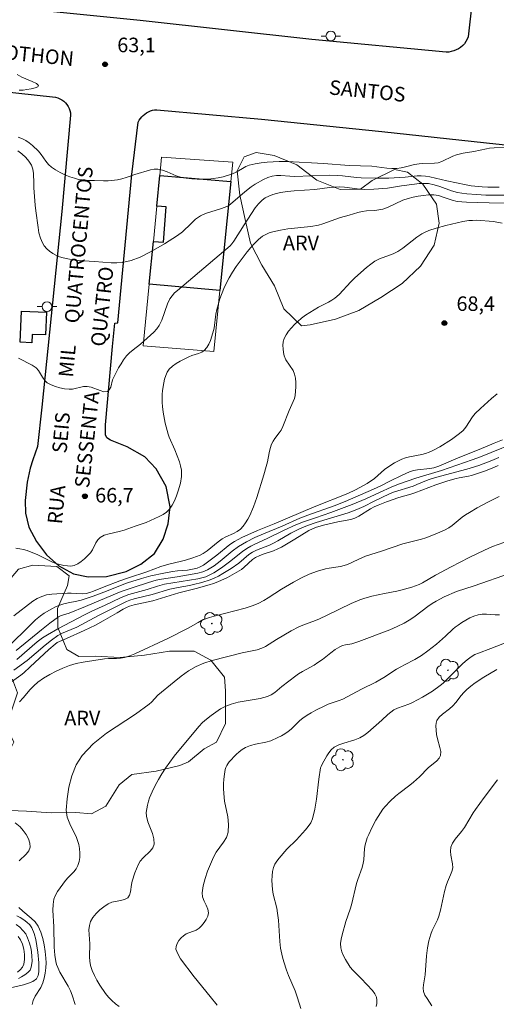
# Model space of a CAD drawing. Units: metres. Extents: x 279753 to 280268, y 1662697 to 1663262.
# Drawn here: x 279826 to 279875, y 1663072 to 1663173 of the extents above; entities that cross this region are included whole.
import ezdxf

# ---------------------------------------------------------------- set-up
doc = ezdxf.new("R2010")
doc.units = ezdxf.units.M
doc.header["$MEASUREMENT"] = 0
for name, color, linetype, lineweight, true_color in [('Arvores_Isoladas', 7, 'Continuous', 18, 0x00ff33), ('Curvas_Intermediarias', 7, 'Continuous', 9, 0x783c14), ('Curvas_Mestras', 7, 'Continuous', 20, 0x783c14), ('Pto_Cotado', 7, 'Continuous', 9, 0x783c14), ('Topon_Pto_Cotado', 7, 'Continuous', 9, 0x783c14), ('Topon_Vegetacao', 7, 'Continuous', 9, 0x00ff33), ('Vegetacao', 7, 'Orla8', 9, 0x00ff33)]:
    doc.layers.add(name, color=color, linetype=linetype, lineweight=lineweight, true_color=true_color)
for name, color, linetype, lineweight in [('Edificacoes', 7, 'Continuous', 30), ('Muro_Grade', 8, 'Continuous', 20), ('Pavimentacao_Asfaltica_Mfio', 10, 'Continuous', 30), ('Poste', 7, 'Continuous', 9), ('Topon_de_Vias', 7, 'Continuous', 9)]:
    doc.layers.add(name, color=color, linetype=linetype, lineweight=lineweight)
doc.styles.add('Arial', font='arial.ttf', dxfattribs={"height": 1.5})
doc.styles.get("Standard").update_dxf_attribs({"font": 'arial.ttf'})
doc.linetypes.add('Orla8', pattern='A,6,-0.5,["V",Standard,S=1,R=0,X=-0.5,Y=-1],-0.5,6,-0.5,["V",Standard,S=1,R=0,X=-0.5,Y=-1],-0.5', length=14)

# ---------------------------------------------------------------- blocks, each defined once
blk = doc.blocks.new('Cotas')
at = {"layer": 'Pto_Cotado'}
blk.add_hatch(color=256, dxfattribs=at).paths.add_polyline_path([(0, 0.24, 1), (0, -0.24, 1)])
at = {"layer": 'Pto_Cotado', "lineweight": -3}
blk.add_lwpolyline([(0, -0.24, -1), (0, 0.24, -1)], format="xyb", close=True, dxfattribs=at)
blk = doc.blocks.new('Arvore')
at = {"layer": 'Arvores_Isoladas'}
blk.add_lwpolyline([(-0.72, 0.49, 0.872324), (-0.72, -0.55, 0.862983), (0.28, -0.83, 0.900105), (0.89, 0.03, 0.863155), (0.26, 0.86, 0.882486)], format="xyb", close=True, dxfattribs=at)
blk.add_circle((0, 0), 0.0286, dxfattribs=at)
blk = doc.blocks.new('Poste')
at = {"layer": 'Poste'}
for points in [[(-0.5, 0), (-1, 0)], [(0.5, 0), (1, 0)]]:
    blk.add_lwpolyline(points, dxfattribs=at)
blk.add_lwpolyline([(0, 0.5, 1), (0, -0.5, 1)], format="xyb", close=True, dxfattribs=at)

msp = doc.modelspace()

# ---------------------------------------------------------------- linework, layer by layer
at = {"layer": 'Curvas_Intermediarias', "flags": 128}
for points, elevation in [([(279825.79, 1663166.12), (279826.19, 1663166.14), (279826.58, 1663166.19), (279827.01, 1663166.27), (279827.42, 1663166.37), (279827.7, 1663166.49), (279827.78, 1663166.62), (279827.57, 1663166.81), (279827.14, 1663167.01), (279826.05, 1663167.47), (279825.58, 1663167.74)], 63), ([(279876.65, 1663160.21), (279874.8, 1663160.16), (279874.34, 1663160.13), (279874.02, 1663160.08), (279872.71, 1663159.8), (279871.62, 1663159.62), (279870.91, 1663159.45), (279870.53, 1663159.3), (279869.42, 1663158.76), (279869.03, 1663158.64), (279868.65, 1663158.58), (279867.45, 1663158.57), (279867.06, 1663158.53), (279866.59, 1663158.45), (279865.67, 1663158.2), (279865.21, 1663158.1), (279864.75, 1663158.04), (279864.24, 1663158.05), (279863.73, 1663158.09), (279862.71, 1663158.23), (279862.2, 1663158.28), (279859.84, 1663158.34), (279857.2, 1663158.56), (279853.45, 1663158.77), (279852.62, 1663158.77), (279851.37, 1663158.68), (279850.75, 1663158.62), (279850.14, 1663158.52), (279849.54, 1663158.39), (279849.18, 1663158.25), (279848.84, 1663158.06), (279848.17, 1663157.65), (279847.82, 1663157.49), (279846.84, 1663157.19), (279846.33, 1663157.08), (279845.82, 1663157), (279845.32, 1663156.95), (279844.75, 1663156.93), (279844.17, 1663156.94), (279843.59, 1663156.98), (279843.02, 1663157.04), (279842.45, 1663157.14), (279841.98, 1663157.28), (279841.05, 1663157.7), (279840.58, 1663157.88), (279840.11, 1663157.98), (279839.73, 1663157.97), (279839.33, 1663157.91), (279837.71, 1663157.43), (279836.82, 1663157.12), (279836.37, 1663156.98), (279835.92, 1663156.88), (279834.98, 1663156.78), (279834.5, 1663156.77), (279833.56, 1663156.79), (279832.73, 1663156.82), (279832.31, 1663156.86), (279831.91, 1663156.92), (279831.51, 1663157.03), (279831.01, 1663157.2), (279830.5, 1663157.4), (279830.01, 1663157.63), (279829.55, 1663157.89), (279829.11, 1663158.19), (279828.81, 1663158.47), (279828.55, 1663158.8), (279828.06, 1663159.5), (279827.78, 1663159.82), (279827.16, 1663160.41), (279826.83, 1663160.69), (279826.49, 1663160.93), (279826.12, 1663161.12), (279825.68, 1663161.28)], 64), ([(279876.38, 1663155.3), (279873.95, 1663155.3), (279872.98, 1663155.35), (279871.99, 1663155.43), (279871.49, 1663155.49), (279871.01, 1663155.58), (279870.4, 1663155.74), (279869.22, 1663156.17), (279868.62, 1663156.35), (279868.02, 1663156.48), (279867.55, 1663156.51), (279867.06, 1663156.48), (279866.58, 1663156.43), (279865.25, 1663156.24), (279863.79, 1663156.01), (279862.39, 1663155.9), (279861.46, 1663155.88), (279860.94, 1663155.92), (279859.35, 1663156.12), (279858.82, 1663156.14), (279858.32, 1663156.12), (279857.81, 1663156.07), (279856.3, 1663155.87), (279854.17, 1663155.74), (279853.47, 1663155.67), (279852.77, 1663155.56), (279852.36, 1663155.47), (279851.95, 1663155.35), (279851.55, 1663155.19), (279851.18, 1663155), (279850.85, 1663154.77), (279850.48, 1663154.4), (279850.16, 1663153.99), (279849, 1663152.21), (279847.93, 1663150.53), (279847.75, 1663150.28), (279847.55, 1663150.05), (279842.13, 1663145.46), (279841.83, 1663145.2), (279841.56, 1663144.91), (279841.33, 1663144.59), (279841.08, 1663144.07), (279840.5, 1663142.37), (279840.25, 1663141.85), (279839.98, 1663141.48), (279839.68, 1663141.15), (279839.34, 1663140.83), (279838.3, 1663139.91), (279837.55, 1663139.33), (279837.19, 1663139.02), (279836.87, 1663138.69), (279836.57, 1663138.3), (279836.3, 1663137.88), (279836.05, 1663137.45), (279835.58, 1663136.57), (279835.43, 1663136.23), (279835.23, 1663135.48), (279835.09, 1663135.19), (279834.89, 1663135.01), (279834.54, 1663134.99), (279834.13, 1663135.11), (279833.23, 1663135.46), (279832.79, 1663135.55), (279832.42, 1663135.53), (279831.3, 1663135.27), (279830.93, 1663135.26), (279830.46, 1663135.31), (279829.99, 1663135.4), (279829.53, 1663135.53), (279829.09, 1663135.7), (279828.69, 1663135.92), (279828.42, 1663136.17), (279828.2, 1663136.49), (279827.78, 1663137.18), (279827.53, 1663137.47), (279827.11, 1663137.75), (279825.71, 1663138.45)], 66), ([(279878.35, 1663154.48), (279874.31, 1663154.5), (279871.94, 1663154.56), (279871.46, 1663154.59), (279870.98, 1663154.65), (279870.49, 1663154.77), (279869.54, 1663155.1), (279869.06, 1663155.24), (279868.57, 1663155.32), (279868.04, 1663155.32), (279867.51, 1663155.27), (279866.97, 1663155.19), (279866.44, 1663155.08), (279865.92, 1663154.94), (279865.39, 1663154.76), (279863.86, 1663154.04), (279863.33, 1663153.86), (279862.92, 1663153.77), (279862.49, 1663153.72), (279861.62, 1663153.66), (279861.19, 1663153.59), (279860.73, 1663153.49), (279859.83, 1663153.24), (279858.94, 1663152.97), (279857.14, 1663152.32), (279856.68, 1663152.2), (279855.9, 1663152.07), (279853.53, 1663151.81), (279852.75, 1663151.68), (279851.98, 1663151.51), (279851.6, 1663151.39), (279851.24, 1663151.24), (279850.91, 1663151.05), (279850.48, 1663150.7), (279850.08, 1663150.31), (279849.7, 1663149.89), (279849.33, 1663149.44), (279848.58, 1663148.46), (279848.19, 1663147.91), (279847.82, 1663147.34), (279847.47, 1663146.76), (279847.15, 1663146.17), (279846.9, 1663145.66), (279846.49, 1663144.59), (279846.17, 1663143.5), (279846.07, 1663143.01), (279845.9, 1663141.55), (279845.79, 1663141.08), (279845.52, 1663140.29), (279845.35, 1663139.91), (279845.14, 1663139.56), (279844.89, 1663139.26), (279844.63, 1663139.07), (279844.3, 1663138.94), (279843.61, 1663138.74), (279843.28, 1663138.6), (279842.41, 1663138.16), (279841.99, 1663137.91), (279841.6, 1663137.64), (279841.27, 1663137.32), (279841.07, 1663137.02), (279840.91, 1663136.67), (279840.8, 1663136.29), (279840.71, 1663135.9), (279840.58, 1663135.12), (279840.54, 1663134.71), (279840.53, 1663134.3), (279840.54, 1663133.89), (279840.57, 1663133.48), (279840.64, 1663132.9), (279840.86, 1663131.75), (279841.15, 1663130.62), (279841.26, 1663130.29), (279841.84, 1663129.01), (279842.32, 1663127.75), (279842.44, 1663127.33), (279842.53, 1663126.9), (279842.55, 1663126.57), (279842.54, 1663126.24), (279842.43, 1663125.57), (279842.19, 1663124.75), (279842.02, 1663124.24), (279841.82, 1663123.74), (279841.59, 1663123.28), (279841.3, 1663122.86), (279841, 1663122.57), (279840.64, 1663122.32), (279840.25, 1663122.11), (279838.88, 1663121.5), (279837.76, 1663121.1), (279836.62, 1663120.72), (279836.11, 1663120.58), (279835.06, 1663120.34), (279834.57, 1663120.19), (279834.14, 1663119.96), (279833.89, 1663119.71), (279833.7, 1663119.38), (279833.37, 1663118.67), (279833.15, 1663118.36), (279832.53, 1663117.73), (279832.19, 1663117.46), (279831.83, 1663117.23), (279831.46, 1663117.06), (279831.13, 1663117), (279830.77, 1663117.01), (279830.41, 1663117.06), (279829.7, 1663117.23), (279829.29, 1663117.38), (279827.7, 1663118.14), (279826.61, 1663118.59), (279826.24, 1663118.71), (279825.87, 1663118.79), (279825.43, 1663118.85)], 67), ([(279875.65, 1663152.39), (279874.74, 1663152.56), (279874.29, 1663152.62), (279873.44, 1663152.69), (279873.02, 1663152.7), (279872.59, 1663152.69), (279872.18, 1663152.66), (279871.58, 1663152.57), (279870.99, 1663152.45), (279869.81, 1663152.16), (279868.84, 1663151.89), (279868.07, 1663151.64), (279867.7, 1663151.48), (279867.35, 1663151.3), (279866.83, 1663150.97), (279865.37, 1663149.82), (279864.86, 1663149.48), (279864.4, 1663149.25), (279862.96, 1663148.7), (279862.51, 1663148.46), (279862.07, 1663148.16), (279861.65, 1663147.83), (279860.44, 1663146.75), (279860.02, 1663146.33), (279858.8, 1663145.05), (279858.36, 1663144.66), (279858.05, 1663144.44), (279857.71, 1663144.25), (279857.01, 1663143.91), (279856.68, 1663143.72), (279855.35, 1663142.89), (279854.92, 1663142.59), (279854.53, 1663142.26), (279854.2, 1663141.95), (279853.88, 1663141.61), (279853.58, 1663141.25), (279853.33, 1663140.87), (279853.14, 1663140.48), (279853.05, 1663140.14), (279853.01, 1663139.78), (279853.02, 1663139.41), (279853.07, 1663139.04), (279853.15, 1663138.69), (279853.32, 1663138.3), (279854.05, 1663137.2), (279854.22, 1663136.81), (279854.3, 1663136.39), (279854.35, 1663135.95), (279854.35, 1663135.5), (279854.27, 1663134.62), (279854.19, 1663134.3), (279854.07, 1663133.99), (279853.65, 1663133.06), (279853, 1663131.42), (279852.81, 1663131.03), (279852.63, 1663130.74), (279852.19, 1663130.18), (279851.99, 1663129.89), (279851.84, 1663129.59), (279851.69, 1663129.15), (279851.58, 1663128.69), (279851.4, 1663127.76), (279851.29, 1663127.29), (279851.05, 1663126.41), (279850.32, 1663124.09), (279849.97, 1663123.1), (279849.58, 1663122.23), (279849.38, 1663121.84), (279849.15, 1663121.46), (279848.9, 1663121.11), (279848.62, 1663120.8), (279848.28, 1663120.55), (279847.91, 1663120.36), (279847.1, 1663120.01), (279846.73, 1663119.8), (279846.33, 1663119.51), (279845.2, 1663118.56), (279844.79, 1663118.29), (279844.45, 1663118.11), (279843.72, 1663117.83), (279842.97, 1663117.61), (279842.54, 1663117.49), (279841.23, 1663117.19), (279840.42, 1663116.95), (279838.95, 1663116.39), (279837.06, 1663115.77), (279836.19, 1663115.46), (279834.57, 1663114.86), (279833.46, 1663114.4), (279833.09, 1663114.27), (279832.71, 1663114.18), (279832.33, 1663114.14), (279831.16, 1663114.19), (279830.78, 1663114.19), (279829.69, 1663114.14), (279829.15, 1663114.1), (279828.62, 1663114.02), (279828.12, 1663113.87), (279827.65, 1663113.65), (279827.2, 1663113.36), (279825.23, 1663111.85)], 68), ([(279824.57, 1663108.59), (279826.99, 1663110.97), (279827.48, 1663111.43), (279827.99, 1663111.85), (279828.35, 1663112.12), (279829.14, 1663112.59), (279829.55, 1663112.79), (279829.97, 1663112.97), (279830.39, 1663113.11), (279830.83, 1663113.21), (279831.73, 1663113.38), (279832.17, 1663113.49), (279833.42, 1663113.88), (279834.8, 1663114.39), (279836.43, 1663115.06), (279836.98, 1663115.27), (279838.41, 1663115.73), (279839.38, 1663115.99), (279840.71, 1663116.28), (279841.61, 1663116.44), (279842.12, 1663116.51), (279843.15, 1663116.59), (279843.66, 1663116.66), (279844.15, 1663116.78), (279844.48, 1663116.92), (279844.8, 1663117.1), (279846.18, 1663118.11), (279847.54, 1663119.21), (279848.02, 1663119.54), (279848.77, 1663119.95), (279850.37, 1663120.66), (279852.1, 1663121.34), (279856.22, 1663123.11), (279859.71, 1663124.5), (279860.5, 1663124.87), (279861.71, 1663125.51), (279862.45, 1663126.03), (279863.48, 1663126.95), (279863.85, 1663127.22), (279864.54, 1663127.66), (279865.28, 1663128.02), (279865.65, 1663128.17), (279866.06, 1663128.28), (279867.33, 1663128.5), (279867.73, 1663128.61), (279868.11, 1663128.75), (279868.49, 1663128.92), (279869.21, 1663129.3), (279870.42, 1663130.06), (279871.24, 1663130.67), (279871.61, 1663131.01), (279871.89, 1663131.33), (279872.59, 1663132.42), (279872.86, 1663132.74), (279873.4, 1663133.28), (279874.53, 1663134.31), (279875.13, 1663134.78)], 69), ([(279877.98, 1663130.14), (279873.4, 1663128.26), (279872.53, 1663127.95), (279869.36, 1663126.88), (279866.73, 1663126.08), (279864.94, 1663125.46), (279864.19, 1663125.15), (279862.98, 1663124.58), (279861.55, 1663123.95), (279860.14, 1663123.36), (279857.96, 1663122.53), (279856.38, 1663121.97), (279855.14, 1663121.57), (279854.33, 1663121.26), (279853.15, 1663120.72), (279851.39, 1663119.85), (279850.11, 1663119.26), (279849.69, 1663119.05), (279849.29, 1663118.82), (279848.83, 1663118.5), (279847.51, 1663117.42), (279846.67, 1663116.82), (279845.87, 1663116.31), (279845.46, 1663116.08), (279845.04, 1663115.89), (279844.63, 1663115.77), (279844.21, 1663115.67), (279841.64, 1663115.28), (279840.8, 1663115.12), (279840.07, 1663114.92), (279838.98, 1663114.58), (279837.12, 1663114.05), (279836.66, 1663113.9), (279836.26, 1663113.73), (279834.66, 1663112.96), (279833.29, 1663112.35), (279832.53, 1663111.97), (279829.79, 1663110.52), (279828.72, 1663109.91), (279828.21, 1663109.58), (279827.66, 1663109.16), (279825.55, 1663107.34)], 71), ([(279825.25, 1663106.25), (279826.6, 1663107.23), (279828.48, 1663108.84), (279829.12, 1663109.36), (279829.78, 1663109.84), (279830.14, 1663110.05), (279831.72, 1663110.7), (279833.96, 1663111.89), (279836.87, 1663113.35), (279837.22, 1663113.49), (279837.67, 1663113.63), (279839.51, 1663114.07), (279841.35, 1663114.6), (279842.2, 1663114.8), (279843.38, 1663115), (279843.77, 1663115.09), (279844.64, 1663115.31), (279845.49, 1663115.58), (279845.9, 1663115.75), (279846.36, 1663115.97), (279846.81, 1663116.22), (279847.68, 1663116.75), (279848.46, 1663117.31), (279849.5, 1663118.19), (279849.87, 1663118.44), (279850.29, 1663118.65), (279851.61, 1663119.15), (279852.04, 1663119.35), (279852.49, 1663119.59), (279853.83, 1663120.41), (279854.71, 1663120.85), (279855.56, 1663121.18), (279856.43, 1663121.49), (279859.74, 1663122.5), (279860.64, 1663122.83), (279861.36, 1663123.16), (279862.41, 1663123.71), (279864.02, 1663124.47), (279864.43, 1663124.64), (279866.44, 1663125.26), (279866.83, 1663125.41), (279868.01, 1663125.91), (279868.41, 1663126.05), (279869.27, 1663126.29), (279871.98, 1663126.99), (279873.23, 1663127.39), (279874.12, 1663127.72), (279874.56, 1663127.89), (279875.29, 1663128.21)], 72), ([(279825.01, 1663105.04), (279825.96, 1663105.74), (279826.26, 1663105.99), (279826.91, 1663106.58), (279828.83, 1663108.38), (279829.5, 1663108.95), (279829.71, 1663109.09), (279829.95, 1663109.22), (279830.68, 1663109.53), (279832.48, 1663110.34), (279833.66, 1663110.91), (279834.44, 1663111.33), (279835.91, 1663112.18), (279836.53, 1663112.56), (279836.86, 1663112.73), (279837.19, 1663112.87), (279837.66, 1663113.01), (279839.59, 1663113.42), (279842.26, 1663114.22), (279844.06, 1663114.67), (279845.41, 1663115.06), (279845.85, 1663115.2), (279846.29, 1663115.37), (279847.28, 1663115.83), (279847.77, 1663116.08), (279848.72, 1663116.63), (279849.02, 1663116.87), (279849.86, 1663117.67), (279850.17, 1663117.89), (279850.61, 1663118.1), (279851.08, 1663118.27), (279852.03, 1663118.58), (279852.49, 1663118.76), (279852.85, 1663118.94), (279854.25, 1663119.76), (279855.69, 1663120.66), (279856.07, 1663120.84), (279856.49, 1663121), (279857.35, 1663121.24), (279858.66, 1663121.55), (279860, 1663121.8), (279860.42, 1663121.94), (279860.84, 1663122.14), (279862.03, 1663122.89), (279862.44, 1663123.11), (279862.85, 1663123.3), (279863.7, 1663123.63), (279864.97, 1663124.07), (279866.22, 1663124.42), (279866.63, 1663124.55), (279868.79, 1663125.4), (279870.04, 1663125.81), (279870.89, 1663126.05), (279871.2, 1663126.12), (279872.15, 1663126.28), (279872.46, 1663126.36), (279873.91, 1663126.83), (279874.86, 1663127.2), (279875.23, 1663127.37)], 73), ([(279875.32, 1663124.19), (279874.23, 1663123.64), (279873.05, 1663123), (279872.25, 1663122.54), (279871.86, 1663122.29), (279871.51, 1663122.03), (279870.49, 1663121.18), (279870.13, 1663120.93), (279869.68, 1663120.69), (279869.21, 1663120.48), (279868.73, 1663120.28), (279867.77, 1663119.92), (279867.3, 1663119.78), (279865.38, 1663119.29), (279863.18, 1663118.54), (279861.54, 1663118.01), (279861.14, 1663117.85), (279860.76, 1663117.69), (279859.69, 1663117.17), (279859.33, 1663117.04), (279858.95, 1663116.94), (279857.79, 1663116.79), (279857.41, 1663116.71), (279856.56, 1663116.46), (279855.73, 1663116.15), (279854.91, 1663115.78), (279854.1, 1663115.35), (279852.85, 1663114.6), (279851.5, 1663113.7), (279851.03, 1663113.43), (279850.45, 1663113.14), (279849.83, 1663112.9), (279849.11, 1663112.66), (279845.92, 1663111.84), (279845.44, 1663111.7), (279844.96, 1663111.53), (279844.6, 1663111.37), (279844.25, 1663111.18), (279843.23, 1663110.59), (279841.12, 1663109.52), (279837.73, 1663107.95), (279837.2, 1663107.74), (279836.65, 1663107.56), (279836.25, 1663107.49), (279835.84, 1663107.46), (279834.99, 1663107.46), (279834.58, 1663107.42), (279832.39, 1663107.09), (279831.68, 1663106.93), (279830.98, 1663106.72), (279830.29, 1663106.45), (279829.61, 1663106.14), (279828.95, 1663105.79), (279828.31, 1663105.41), (279827.71, 1663105), (279827.29, 1663104.64), (279826.92, 1663104.24), (279826.21, 1663103.38), (279825.83, 1663102.97)], 74), ([(279836.12, 1663071.51), (279835.74, 1663071.81), (279835.36, 1663072.14), (279835.02, 1663072.5), (279834.7, 1663072.88), (279834.1, 1663073.74), (279833.81, 1663074.23), (279833.55, 1663074.73), (279833.33, 1663075.24), (279833.15, 1663075.77), (279833.07, 1663076.2), (279833.04, 1663076.64), (279833.07, 1663078.01), (279832.99, 1663079.44), (279833.03, 1663079.89), (279833.15, 1663080.3), (279833.4, 1663080.73), (279833.73, 1663081.13), (279834.12, 1663081.5), (279834.54, 1663081.83), (279834.96, 1663082.13), (279835.35, 1663082.29), (279836.26, 1663082.46), (279836.67, 1663082.56), (279837, 1663082.76), (279837.17, 1663083.02), (279837.27, 1663083.35), (279837.37, 1663084.11), (279837.46, 1663084.47), (279837.74, 1663085.32), (279838.08, 1663086.14), (279838.28, 1663086.53), (279838.57, 1663086.89), (279839.29, 1663087.56), (279839.58, 1663087.9), (279839.73, 1663088.27), (279839.7, 1663088.82), (279839.53, 1663089.4), (279839.06, 1663090.59), (279838.93, 1663091.18), (279838.91, 1663091.55), (279838.95, 1663091.94), (279839.02, 1663092.32), (279839.12, 1663092.71), (279839.24, 1663093.07), (279839.51, 1663093.7), (279839.82, 1663094.33), (279840.15, 1663094.95), (279840.5, 1663095.55), (279840.88, 1663096.13), (279841.32, 1663096.76), (279841.78, 1663097.36), (279844.33, 1663100.43), (279844.71, 1663100.83), (279845.12, 1663101.2), (279845.59, 1663101.57), (279846.08, 1663101.92), (279846.58, 1663102.24), (279847.11, 1663102.52), (279847.65, 1663102.75), (279848.38, 1663102.96), (279850.67, 1663103.31), (279851.4, 1663103.52), (279851.8, 1663103.71), (279852.18, 1663103.96), (279852.9, 1663104.55), (279854.34, 1663105.67), (279854.62, 1663105.87), (279855.02, 1663106.11), (279856.23, 1663106.78), (279856.62, 1663107.03), (279857.08, 1663107.35), (279857.96, 1663108.04), (279858.41, 1663108.37), (279858.88, 1663108.66), (279859.17, 1663108.78), (279859.48, 1663108.86), (279860.13, 1663108.98), (279860.44, 1663109.06), (279860.85, 1663109.2), (279864.05, 1663110.41), (279864.8, 1663110.75), (279865.52, 1663111.11), (279866.22, 1663111.52), (279866.67, 1663111.83), (279867.96, 1663112.82), (279868.41, 1663113.13), (279868.82, 1663113.37), (279869.65, 1663113.81), (279870.94, 1663114.37), (279872.74, 1663114.96), (279876.5, 1663116.25)], 76), ([(279875.35, 1663111.95), (279874.91, 1663111.96), (279874.02, 1663112.03), (279873.58, 1663112.03), (279873.16, 1663111.97), (279872.72, 1663111.83), (279872.29, 1663111.64), (279871.47, 1663111.16), (279871.08, 1663110.91), (279870.8, 1663110.7), (279870.54, 1663110.48), (279869.78, 1663109.76), (279868.85, 1663108.93), (279867.97, 1663108.24), (279867.31, 1663107.77), (279866.97, 1663107.55), (279866.62, 1663107.35), (279865.54, 1663106.81), (279865.19, 1663106.61), (279864.74, 1663106.34), (279863.42, 1663105.48), (279862.61, 1663105.01), (279861.12, 1663104.29), (279859.18, 1663103.26), (279858.81, 1663103.11), (279857.68, 1663102.73), (279857.32, 1663102.58), (279856.39, 1663102.11), (279855.94, 1663101.86), (279855.5, 1663101.59), (279855.07, 1663101.3), (279854.75, 1663101.04), (279853.86, 1663100.15), (279853.54, 1663099.9), (279853.21, 1663099.67), (279852.86, 1663099.47), (279852.49, 1663099.29), (279851.75, 1663098.97), (279851.24, 1663098.82), (279850.17, 1663098.6), (279849.65, 1663098.47), (279849.16, 1663098.28), (279848.81, 1663098.07), (279848.48, 1663097.82), (279848.17, 1663097.54), (279847.46, 1663096.77), (279847.32, 1663096.59), (279847.21, 1663096.39), (279847.11, 1663096.19), (279847.05, 1663095.98), (279846.97, 1663095.5), (279846.92, 1663095.01), (279846.89, 1663094.52), (279846.88, 1663094.02), (279846.9, 1663093.53), (279846.99, 1663092.72), (279847.31, 1663091.1), (279847.4, 1663090.31), (279847.37, 1663089.54), (279847.19, 1663088.99), (279846.88, 1663088.48), (279846.13, 1663087.46), (279845.84, 1663086.93), (279845.24, 1663085.48), (279844.98, 1663084.73), (279844.78, 1663083.99), (279844.66, 1663083.25), (279844.71, 1663082.83), (279844.88, 1663082.41), (279845.1, 1663081.99), (279845.27, 1663081.58), (279845.33, 1663081.18), (279845.25, 1663080.84), (279845.09, 1663080.5), (279844.88, 1663080.18), (279844.62, 1663079.87), (279844.36, 1663079.61), (279844.07, 1663079.42), (279843.03, 1663079.02), (279842.74, 1663078.83), (279842.51, 1663078.6), (279842.28, 1663078.33), (279842.09, 1663078.03), (279841.98, 1663077.73), (279841.97, 1663077.45), (279842.15, 1663076.95), (279842.44, 1663076.46), (279843.85, 1663074.59), (279845.49, 1663072.54), (279846.22, 1663071.66)], 77), ([(279854.84, 1663071.33), (279854.73, 1663071.76), (279854.46, 1663072.62), (279854.26, 1663073.15), (279853.58, 1663074.72), (279853.38, 1663075.26), (279853.09, 1663076.15), (279852.97, 1663076.61), (279852.77, 1663077.53), (279852.69, 1663078.25), (279852.54, 1663080.44), (279852.46, 1663081.17), (279852.37, 1663081.66), (279852.01, 1663083.13), (279851.93, 1663083.62), (279851.88, 1663084.54), (279851.89, 1663085), (279851.94, 1663085.45), (279852.04, 1663085.88), (279852.18, 1663086.21), (279852.38, 1663086.54), (279852.61, 1663086.85), (279853.42, 1663087.77), (279854.42, 1663088.73), (279855.34, 1663089.76), (279855.63, 1663090.12), (279855.88, 1663090.5), (279856.05, 1663090.9), (279856.29, 1663091.89), (279856.46, 1663092.92), (279856.7, 1663094.99), (279856.89, 1663096.15), (279856.94, 1663096.29), (279857.07, 1663096.56), (279857.55, 1663097.39), (279857.76, 1663097.73), (279858, 1663098.04), (279858.29, 1663098.29), (279858.77, 1663098.54), (279859.31, 1663098.72), (279860.43, 1663099.04), (279860.95, 1663099.26), (279861.37, 1663099.52), (279861.77, 1663099.83), (279863.21, 1663101.09), (279863.82, 1663101.66), (279864.13, 1663101.92), (279864.47, 1663102.16), (279864.83, 1663102.34), (279866, 1663102.74), (279866.38, 1663102.9), (279867.42, 1663103.46), (279868.43, 1663104.07), (279869.23, 1663104.65), (279869.53, 1663104.92), (279870.8, 1663106.14), (279871.59, 1663106.94), (279872.01, 1663107.31), (279872.44, 1663107.64), (279872.82, 1663107.85), (279873.21, 1663108.02), (279874.45, 1663108.47), (279876.33, 1663109.2)], 78), ([(279875.1, 1663106.32), (279873.74, 1663105.52), (279872.84, 1663104.93), (279872.41, 1663104.61), (279871.99, 1663104.27), (279871.68, 1663103.96), (279871.39, 1663103.62), (279870.84, 1663102.91), (279870.54, 1663102.58), (279870.2, 1663102.27), (279869.48, 1663101.69), (279869.15, 1663101.38), (279868.9, 1663101.04), (279868.81, 1663100.79), (279868.78, 1663100.51), (279868.87, 1663099.61), (279868.96, 1663099.17), (279869.22, 1663098.27), (279869.3, 1663097.84), (279869.28, 1663097.45), (279869.13, 1663097.15), (279868.89, 1663096.89), (279867.99, 1663096.15), (279867.1, 1663095.24), (279866.49, 1663094.67), (279866.12, 1663094.37), (279864.98, 1663093.53), (279864.62, 1663093.24), (279864.07, 1663092.73), (279863.56, 1663092.18), (279863.33, 1663091.89), (279863.07, 1663091.52), (279862.6, 1663090.76), (279862.18, 1663089.97), (279861.86, 1663089.28), (279861.72, 1663088.93), (279861.5, 1663088.21), (279861.43, 1663087.84), (279861.35, 1663086.68), (279861.29, 1663086.31), (279861.18, 1663085.89), (279860.73, 1663084.64), (279860.6, 1663084.23), (279860.09, 1663082.03), (279859.95, 1663081.59), (279859.49, 1663080.29), (279859.12, 1663078.94), (279859.02, 1663078.48), (279858.96, 1663078.03), (279858.98, 1663077.59), (279859.08, 1663077.17), (279859.25, 1663076.76), (279859.47, 1663076.36), (279859.96, 1663075.59), (279860.21, 1663075.27), (279861.1, 1663074.41), (279862.25, 1663073.16), (279862.49, 1663072.83), (279862.65, 1663072.48), (279862.7, 1663072.17), (279862.69, 1663071.84), (279862.63, 1663071.51)], 79), ([(279825.36, 1663090.5), (279825.88, 1663090.07), (279826.2, 1663089.71), (279826.5, 1663089.29), (279826.74, 1663088.84), (279826.9, 1663088.4), (279826.93, 1663087.98), (279826.8, 1663087.61), (279826.51, 1663087.26), (279825.8, 1663086.55)], 74), ([(279824.01, 1663073.23), (279826.23, 1663073.77), (279826.75, 1663073.92), (279827.21, 1663074.11), (279827.56, 1663074.39), (279827.74, 1663074.71), (279827.82, 1663075.12), (279827.83, 1663075.58), (279827.8, 1663076.05), (279827.7, 1663077.13), (279827.62, 1663077.79), (279827.51, 1663078.44), (279827.34, 1663079.06), (279827.1, 1663079.63), (279826.88, 1663079.95), (279826.59, 1663080.23), (279826.25, 1663080.48), (279825.89, 1663080.7), (279825.53, 1663080.89)], 73), ([(279825.75, 1663081.76), (279826.15, 1663081.37), (279827.04, 1663080.64), (279827.44, 1663080.25), (279827.75, 1663079.81), (279828.02, 1663079.21), (279828.22, 1663078.56), (279828.37, 1663077.89), (279828.47, 1663077.2), (279828.54, 1663076.53), (279828.56, 1663076.02), (279828.53, 1663075.5), (279828.46, 1663074.97), (279828.36, 1663074.46), (279828.23, 1663073.96), (279828.03, 1663073.5), (279827.45, 1663072.6), (279827.22, 1663072.16), (279827.11, 1663071.72)], 74), ([(279825.71, 1663074.42), (279826.03, 1663074.59), (279826.36, 1663074.79), (279826.67, 1663075.02), (279826.91, 1663075.29), (279827.04, 1663075.58), (279827.11, 1663076.16), (279827.1, 1663076.78), (279827.01, 1663077.43), (279826.86, 1663078.06), (279826.66, 1663078.63), (279826.46, 1663079.02), (279826.17, 1663079.37), (279825.84, 1663079.7), (279825.48, 1663079.99)], 72), ([(279825.69, 1663078.74), (279825.94, 1663078.41), (279826.14, 1663077.95), (279826.28, 1663077.43), (279826.35, 1663076.89), (279826.35, 1663076.37), (279826.28, 1663075.89), (279826.14, 1663075.6), (279825.9, 1663075.32), (279825.6, 1663075.08)], 71)]:
    msp.add_lwpolyline(points, dxfattribs=dict(at, elevation=elevation))
at = {"layer": 'Curvas_Mestras', "flags": 128}
for points, elevation in [([(279825.65, 1663159.86), (279826.07, 1663159.55), (279826.46, 1663159.19), (279826.8, 1663158.8), (279827.07, 1663158.39), (279827.21, 1663157.97), (279827.28, 1663157.51), (279827.29, 1663156.53), (279827.31, 1663156.05), (279827.44, 1663154.26), (279827.5, 1663153.67), (279827.73, 1663151.95), (279827.83, 1663151.39), (279827.98, 1663150.86), (279828.18, 1663150.36), (279828.38, 1663150.05), (279828.63, 1663149.76), (279828.93, 1663149.5), (279829.25, 1663149.27), (279829.58, 1663149.08), (279829.95, 1663148.93), (279830.34, 1663148.81), (279831.15, 1663148.65), (279831.96, 1663148.53), (279833.57, 1663148.44), (279835.29, 1663148.32), (279835.87, 1663148.31), (279836.43, 1663148.35), (279836.89, 1663148.43), (279837.36, 1663148.56), (279838.26, 1663148.9), (279839.4, 1663149.46), (279840.8, 1663150.25), (279842.14, 1663151.12), (279842.63, 1663151.51), (279843.53, 1663152.38), (279844, 1663152.8), (279844.5, 1663153.15), (279845.01, 1663153.39), (279845.56, 1663153.58), (279846.68, 1663153.9), (279847.22, 1663154.11), (279847.42, 1663154.22), (279847.6, 1663154.36), (279849.07, 1663155.65), (279849.73, 1663156.15), (279850.14, 1663156.42), (279851, 1663156.91), (279851.45, 1663157.1), (279851.9, 1663157.24), (279852.34, 1663157.31), (279852.79, 1663157.31), (279853.72, 1663157.24), (279854.18, 1663157.23), (279857.82, 1663157.34), (279858.65, 1663157.33), (279859.14, 1663157.29), (279860.6, 1663157.11), (279861.1, 1663157.07), (279862.55, 1663157.03), (279863.93, 1663157.05), (279865.62, 1663157.16), (279866.87, 1663157.27), (279867.29, 1663157.28), (279867.71, 1663157.26), (279868.16, 1663157.2), (279869.94, 1663156.76), (279871.92, 1663156.34), (279872.42, 1663156.27), (279873.58, 1663156.16), (279874.17, 1663156.13), (279875.34, 1663156.11)], 65), ([(279825.47, 1663108.28), (279828.08, 1663110.4), (279828.96, 1663111.09), (279829.85, 1663111.75), (279830.06, 1663111.86), (279830.27, 1663111.94), (279830.96, 1663112.13), (279832.63, 1663112.82), (279835.47, 1663114.03), (279836.32, 1663114.36), (279837.55, 1663114.8), (279839.13, 1663115.31), (279839.93, 1663115.53), (279840.46, 1663115.63), (279842.09, 1663115.89), (279844.24, 1663116.26), (279844.75, 1663116.4), (279845.24, 1663116.6), (279845.9, 1663117.01), (279846.54, 1663117.5), (279847.78, 1663118.54), (279848.42, 1663119.01), (279849.25, 1663119.5), (279850.12, 1663119.93), (279851.02, 1663120.34), (279852.92, 1663121.11), (279854.76, 1663121.93), (279855.58, 1663122.24), (279858.28, 1663123.2), (279859.44, 1663123.66), (279862.34, 1663124.92), (279863.1, 1663125.28), (279864.1, 1663125.8), (279865.25, 1663126.36), (279866.07, 1663126.71), (279866.49, 1663126.85), (279866.9, 1663126.94), (279868.17, 1663127.06), (279868.58, 1663127.14), (279869.09, 1663127.31), (279871.09, 1663128.18), (279873.26, 1663129.02), (279874.82, 1663129.7), (279875.67, 1663130.04)], 70), ([(279876.41, 1663119.62), (279874.64, 1663119.01), (279873.81, 1663118.65), (279872.22, 1663117.87), (279870.37, 1663116.91), (279868.75, 1663116.05), (279867.41, 1663115.28), (279867.06, 1663115.11), (279866.32, 1663114.83), (279865.18, 1663114.51), (279864.76, 1663114.41), (279863.48, 1663114.17), (279862.2, 1663113.88), (279861.36, 1663113.65), (279860.95, 1663113.51), (279860.06, 1663113.14), (279857.58, 1663111.92), (279856.78, 1663111.55), (279856.36, 1663111.38), (279855.06, 1663110.91), (279854.64, 1663110.73), (279853.86, 1663110.32), (279852.35, 1663109.4), (279851.6, 1663108.92), (279851.22, 1663108.7), (279850.82, 1663108.51), (279850.34, 1663108.35), (279849.83, 1663108.23), (279848.81, 1663108.03), (279845.7, 1663107.24), (279844.86, 1663106.97), (279844.05, 1663106.62), (279843.26, 1663106.17), (279842.5, 1663105.63), (279841.77, 1663105.06), (279840.1, 1663103.66), (279839.44, 1663102.96), (279839.2, 1663102.75), (279837.78, 1663101.71), (279834.8, 1663099.73), (279833.44, 1663098.65), (279832.28, 1663097.43), (279831.68, 1663096.46), (279831.23, 1663095.35), (279830.92, 1663094.16), (279830.73, 1663092.95), (279830.64, 1663091.78), (279830.73, 1663091.07), (279831, 1663090.37), (279831.7, 1663088.96), (279831.94, 1663088.25), (279832.01, 1663087.82), (279832.04, 1663087.37), (279832.03, 1663086.91), (279831.97, 1663086.48), (279831.85, 1663086.07), (279831.68, 1663085.73), (279831.42, 1663085.43), (279830.84, 1663084.85), (279830.58, 1663084.54), (279830.01, 1663083.79), (279829.74, 1663083.41), (279829.52, 1663083.01), (279829.36, 1663082.59), (279829.28, 1663082.05), (279829.27, 1663081.48), (279829.38, 1663079.75), (279829.39, 1663077.66), (279829.46, 1663076.82), (279829.57, 1663076.18), (279829.65, 1663075.86), (279829.76, 1663075.56), (279829.99, 1663075.07), (279830.83, 1663073.63), (279831.08, 1663073.14), (279831.27, 1663072.68), (279831.57, 1663071.73)], 75), ([(279875.16, 1663094.93), (279873.78, 1663093.11), (279872.89, 1663091.88), (279872.65, 1663091.51), (279871.74, 1663089.99), (279871.44, 1663089.59), (279870.8, 1663088.8), (279870.52, 1663088.4), (279870.34, 1663087.97), (279870.29, 1663087.57), (279870.35, 1663087.14), (279870.52, 1663086.27), (279870.53, 1663085.84), (279870.44, 1663085.47), (279870.31, 1663085.11), (279869.98, 1663084.39), (279869.85, 1663084.02), (279869.69, 1663083.39), (279869.28, 1663081.47), (279869.1, 1663080.85), (279868.96, 1663080.47), (279868.42, 1663079.38), (279868.27, 1663079), (279868.08, 1663078.3), (279867.94, 1663077.58), (279867.83, 1663076.74), (279867.68, 1663074.8), (279867.51, 1663073.76), (279867.49, 1663073.41), (279867.53, 1663073.09), (279867.67, 1663072.7), (279867.88, 1663072.34), (279868.37, 1663071.61)], 80)]:
    msp.add_lwpolyline(points, dxfattribs=dict(at, elevation=elevation))
at = {"layer": 'Edificacoes', "flags": 128}
for points in [[(279840.3, 1663157.31), (279847.64, 1663156.71), (279846.5, 1663145.46), (279839.21, 1663146.09), (279839.64, 1663150.51), (279840.67, 1663150.43), (279840.97, 1663154.08), (279839.98, 1663154.16)], [(279825.89, 1663140.13), (279826.01, 1663143.32), (279828.6, 1663143.22), (279828.51, 1663140.87), (279827.14, 1663140.92), (279827.1, 1663140.04)]]:
    msp.add_lwpolyline(points, close=True, dxfattribs=at)
at = {"layer": 'Muro_Grade', "flags": 128}
for points in [[(279847.84, 1663158.68), (279840.48, 1663159.2), (279840.3, 1663157.31), (279839.98, 1663154.16), (279839.64, 1663150.51), (279839.21, 1663146.09), (279838.6, 1663139.75)], [(279838.6, 1663139.75), (279845.86, 1663139.14), (279846.5, 1663145.46), (279847.64, 1663156.71), (279847.84, 1663158.68)]]:
    msp.add_lwpolyline(points, dxfattribs=at)
at = {"layer": 'Pavimentacao_Asfaltica_Mfio', "flags": 128}
for points in [[(279873.42, 1663183.35), (279872.13, 1663171.63), (279872.03, 1663171.38), (279871.9, 1663171.14), (279871.74, 1663170.93), (279871.56, 1663170.73), (279871.35, 1663170.55), (279871.13, 1663170.4), (279870.89, 1663170.28), (279870.64, 1663170.18), (279870.38, 1663170.11), (279870.12, 1663170.07), (279869.85, 1663170.06), (279855.99, 1663171.37), (279838.26, 1663173.34), (279819.34, 1663175.23)], [(279819.73, 1663166.48), (279829.55, 1663165.41), (279829.77, 1663165.34), (279829.99, 1663165.25), (279830.2, 1663165.14), (279830.39, 1663165), (279830.56, 1663164.84), (279830.71, 1663164.65), (279830.84, 1663164.45), (279830.94, 1663164.24), (279831.02, 1663164.02), (279831.07, 1663163.79), (279831.09, 1663163.55), (279830.2, 1663153.61), (279828.12, 1663133.39), (279827.68, 1663129.34), (279827.21, 1663127.96), (279826.92, 1663127.12), (279826.62, 1663125.67), (279826.42, 1663123.77), (279826.44, 1663122.47), (279826.79, 1663121.03), (279827.57, 1663119.53), (279828.61, 1663118.15), (279829.88, 1663117.01), (279831.41, 1663116.2), (279832.91, 1663115.88), (279834.81, 1663115.92), (279836.84, 1663116.44), (279838.34, 1663117.19), (279839.74, 1663118.29), (279840.66, 1663119.79), (279841.17, 1663121.36), (279841.36, 1663123.11), (279840.97, 1663125.22), (279839.94, 1663127.02), (279838.74, 1663128.28), (279836.94, 1663129.32), (279835.21, 1663129.98), (279834.84, 1663130.22), (279834.68, 1663130.53), (279834.68, 1663131.59), (279835.41, 1663139.68), (279835.67, 1663142.09), (279835.97, 1663142.1), (279837.41, 1663157.41), (279838.08, 1663162.82), (279838.18, 1663163.02), (279838.3, 1663163.2), (279838.44, 1663163.37), (279838.59, 1663163.53), (279838.76, 1663163.67), (279838.94, 1663163.8), (279839.13, 1663163.9), (279839.34, 1663163.99), (279839.55, 1663164.05), (279839.76, 1663164.09), (279839.98, 1663164.11), (279850.81, 1663163.15), (279863.2, 1663161.87), (279874.02, 1663160.68), (279878.88, 1663160.17)]]:
    msp.add_lwpolyline(points, dxfattribs=at)
at = {"layer": 'Vegetacao', "flags": 128}
for points in [[(279854.91, 1663141.8), (279853.1, 1663143.56), (279852.13, 1663145.92), (279850.82, 1663148.07), (279849.66, 1663150.32), (279849.1, 1663152.77), (279848.55, 1663155.29), (279848.3, 1663157.8), (279849.02, 1663159.24), (279850.25, 1663159.69), (279852.1, 1663159.38), (279854.43, 1663158.42), (279856.51, 1663156.83), (279858.9, 1663155.86), (279861.03, 1663155.91), (279862.22, 1663156.81), (279864.52, 1663157.95), (279865.87, 1663157.66), (279867.45, 1663156.44), (279868.87, 1663154.37), (279869.15, 1663152.39), (279868.61, 1663150.12), (279867.2, 1663147.97), (279865.3, 1663146.16), (279863.1, 1663144.74), (279860.84, 1663143.39), (279858.44, 1663142.5), (279855.82, 1663141.89)], [(279842.37, 1663096.41), (279839.93, 1663095.81), (279837.4, 1663095.48), (279836.1, 1663094.41), (279834.74, 1663092.2), (279833.26, 1663091.42), (279831.63, 1663091.54), (279829.09, 1663091.53), (279826.54, 1663091.69), (279823.92, 1663091.81), (279822.35, 1663092.73), (279821.75, 1663094.05), (279820.95, 1663096.47), (279820.35, 1663098.96), (279821.04, 1663100.06), (279822.11, 1663100.15), (279824.19, 1663099.46), (279824.03, 1663098.56), (279824.85, 1663098.06), (279825.24, 1663098.83), (279824.74, 1663099.81), (279824.82, 1663101.52), (279825.6, 1663103.9), (279825.09, 1663105.3), (279823.93, 1663105.89), (279822.5, 1663107.59), (279822.22, 1663109.31), (279822.87, 1663110.63), (279824.4, 1663111.81), (279824.22, 1663112.78), (279824.58, 1663115.34), (279825.71, 1663116.67), (279827.18, 1663117.08), (279829.69, 1663116.96), (279830.94, 1663115.98), (279830.79, 1663114.99), (279829.73, 1663112.63), (279829.76, 1663110.64), (279830.72, 1663108.37), (279831.95, 1663107.67), (279833.63, 1663107.68), (279836.2, 1663107.54), (279838.73, 1663107.79), (279841.3, 1663108.21), (279843.85, 1663108.2), (279845.56, 1663107.29), (279846.99, 1663105.53), (279847.07, 1663104.1), (279847.08, 1663100.73), (279846.15, 1663098.81), (279844.88, 1663098.14), (279843.27, 1663096.8)]]:
    msp.add_lwpolyline(points, close=True, dxfattribs=at)

# ---------------------------------------------------------------- block references
at = {"layer": 'Arvores_Isoladas'}
for p in [(279845.67, 1663111.06), (279870.04, 1663106.24), (279859.2, 1663097)]:
    msp.add_blockref('Arvore', p, dxfattribs=at)
at = {"layer": 'Poste'}
for p in [(279857.95, 1663171.72), (279828.66, 1663143.78)]:
    msp.add_blockref('Poste', p, dxfattribs=at)
at = {"layer": 'Pto_Cotado'}
for p in [(279834.65, 1663168.8, 63.12), (279869.67, 1663142.08, 68.39), (279832.57, 1663124.21, 66.67)]:
    msp.add_blockref('Cotas', p, dxfattribs=at)

# ---------------------------------------------------------------- texts
at = {"layer": 'Topon_de_Vias', "style": 'Arial'}
for s, rotation, p in [('OTHON', 354.2934, (279824.16, 1663169.33)), ('SANTOS', 354.2934, (279857.72, 1663165.7)), ('QUATROCENTOS', 84.892, (279831.96, 1663142.01)), ('QUATRO', 83.8541, (279834.65, 1663139.6)), ('MIL', 84.892, (279831.34, 1663136.43)), ('SESSENTA', 83.8541, (279832.99, 1663125)), ('SEIS', 84.892, (279830.67, 1663128.59)), ('RUA', 84.892, (279830.2, 1663121.28))]:
    msp.add_text(s, height=1.5, rotation=rotation, dxfattribs=at).set_placement(p)
at = {"layer": 'Topon_Pto_Cotado', "style": 'Arial'}
for s, p in [('63,1', (279835.91, 1663170.05, 63.12)), ('68,4', (279870.92, 1663143.34, 68.39)), ('66,7', (279833.63, 1663123.56, 66.67))]:
    msp.add_text(s, height=1.5, dxfattribs=at).set_placement(p)
at = {"layer": 'Topon_Vegetacao', "style": 'Arial'}
for p in [(279853.01, 1663149.61), (279830.44, 1663100.56)]:
    msp.add_text('ARV', height=1.5, dxfattribs=at).set_placement(p)

doc.saveas('drawing.dxf')
